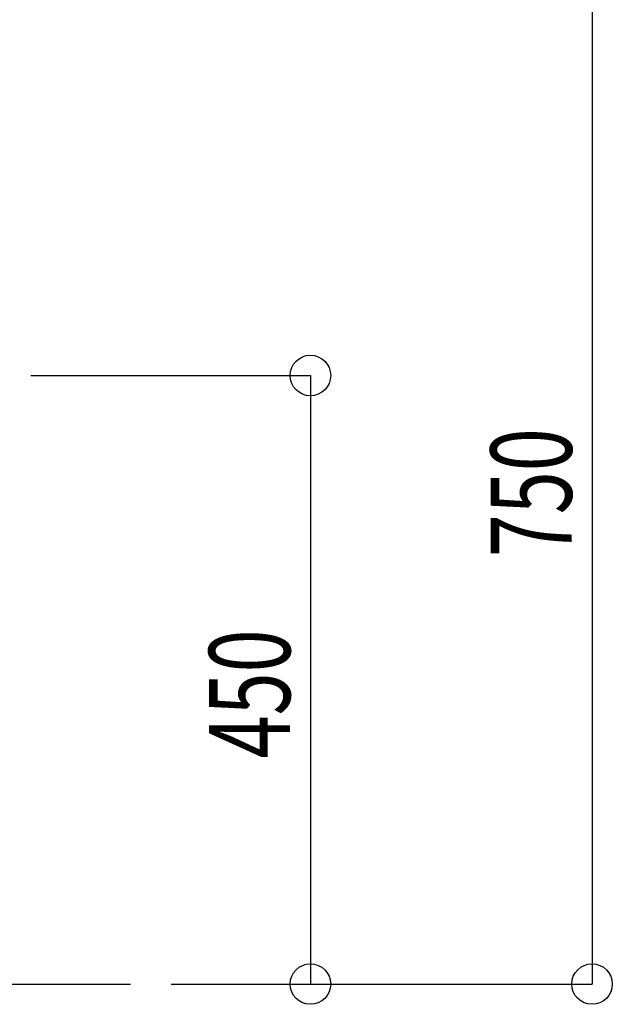
# Model space of a CAD drawing. Extents: x 0 to 420, y 0 to 297.
# Drawn here: x 111 to 125, y 38 to 63 of the extents above; entities that cross this region are included whole.
import ezdxf

# ---------------------------------------------------------------- set-up
doc = ezdxf.new("R2010")
doc.units = 0
doc.layers.get('0').update_dxf_attribs({"linetype": 'CONTINUOUS'})
doc.layers.add('寸法線', color=4, linetype='CONTINUOUS')
doc.layers.add('寸法線___1', color=4, linetype='CONTINUOUS')
doc.styles.get("Standard").update_dxf_attribs({"font": 'txt.shx', "width": 0.7, "bigfont": 'extfont.shx'})

msp = doc.modelspace()

# ---------------------------------------------------------------- linework, layer by layer
at = {"color": 243, "linetype": 'CONTINUOUS'}
msp.add_line((46.678, 38.768), (113.344, 38.768), dxfattribs=at)
at = {"layer": '寸法線', "linetype": 'CONTINUOUS'}
for p, q in [((124.717, 63.768), (124.717, 38.768)), ((110.889, 53.768), (117.777, 53.768)), ((117.777, 53.768), (117.777, 38.768)), ((114.344, 38.768), (117.777, 38.768)), ((114.344, 38.768), (124.717, 38.768))]:
    msp.add_line(p, q, dxfattribs=at)
at = {"layer": '寸法線', "linetype": 'BYBLOCK'}
for centre in [(117.777, 53.768), (117.777, 38.768), (124.717, 38.768)]:
    msp.add_circle(centre, 0.5, dxfattribs=at)

# ---------------------------------------------------------------- texts
at = {"layer": '寸法線___1', "width": 0.7}
for s, p in [('750', (124.217, 49.288)), ('450', (117.277, 44.329))]:
    msp.add_text(s, height=2, rotation=90, dxfattribs=at).set_placement(p)

doc.saveas('drawing.dxf')
